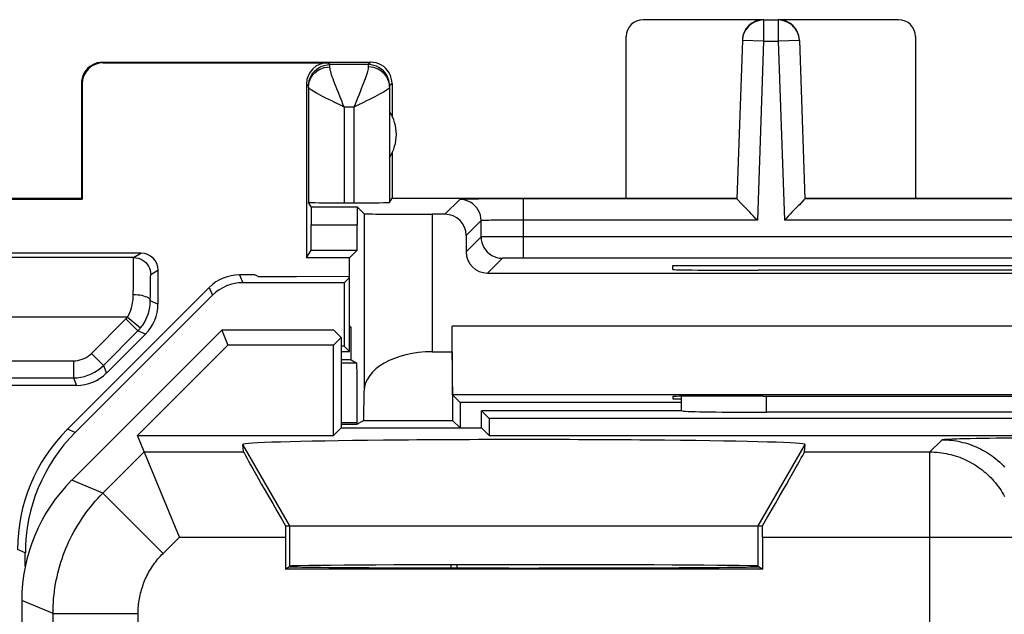
# Model space of a CAD drawing. Units: millimetres. Extents: x 80.9 to 125.7, y 61.8 to 110.8.
# Drawn here: x 92.1 to 103.7, y 103.8 to 110.8 of the extents above; entities that cross this region are included whole.
import ezdxf

# ---------------------------------------------------------------- set-up
doc = ezdxf.new("R2010")
doc.units = ezdxf.units.MM
doc.header["$LTSCALE"] = 16.335
doc.layers.get('0').update_dxf_attribs({"linetype": 'CONTINUOUS'})
for name, color, linetype in [('ASSI', 7, 'CONTINUOUS'), ('DRAFT', 7, 'CONTINUOUS'), ('RACCORDO', 7, 'CONTINUOUS'), ('SMUSSO', 7, 'CONTINUOUS'), ('SUPERFICI', 7, 'CONTINUOUS')]:
    doc.layers.add(name, color=color, linetype=linetype)

msp = doc.modelspace()

# ---------------------------------------------------------------- linework, layer by layer
at = {"color": 253, "linetype": 'CONTINUOUS'}
for p, q in [((94.692, 107.77), (94.73, 107.678)), ((94.338, 107.623), (94.376, 107.532)), ((92.762, 105.917), (92.671, 105.955)), ((95.285, 104.82), (94.733, 105.776)), ((100.785, 104.82), (101.337, 105.776)), ((93.572, 105.688), (94.739, 105.688)), ((95.285, 104.346), (95.285, 104.82)), ((100.785, 104.346), (100.785, 104.82)), ((92.176, 104.503), (92.085, 104.541))]:
    msp.add_line(p, q, dxfattribs=at)
at = {"color": 7, "linetype": 'CONTINUOUS'}
for p, q in [((94.874, 107.77), (94.692, 107.77)), ((94.912, 107.75), (94.874, 107.77)), ((94.912, 107.75), (95.362, 107.75)), ((95.973, 107.745), (95.362, 107.75)), ((95.924, 107.678), (95.985, 107.739)), ((95.985, 107.739), (95.973, 107.745)), ((95.985, 106.87), (95.985, 107.739)), ((94.338, 107.623), (92.671, 105.955)), ((95.924, 107.678), (94.73, 107.678)), ((95.924, 107.678), (95.924, 106.931)), ((92.762, 105.917), (94.376, 107.532)), ((95.924, 106.931), (95.885, 106.931)), ((95.924, 106.931), (95.985, 106.87)), ((95.885, 106.87), (95.985, 106.87)), ((94.739, 105.688), (94.733, 105.776)), ((101.33, 105.688), (101.337, 105.776)), ((95.232, 104.82), (100.837, 104.82)), ((92.176, 104.347), (92.176, 104.503)), ((97.18, 104.325), (97.18, 104.361)), ((97.248, 104.325), (97.248, 104.361))]:
    msp.add_line(p, q, dxfattribs=at)
for centre, major_axis, ratio, start_param, end_param in [((94.692, 107.27), (-0.191, 0.462), 0.999955, -0.392683, 0.392683), ((94.73, 107.178), (-0.191, 0.462), 0.999955, -0.392683, 0.392683), ((94.177, 104.503), (1.848, -0.765), 0.999955, 2.748909, 3.534276), ((98.035, 105.776), (3.302, 0), 0.017456, -0.001351, 3.142944), ((95.317, 104.688), (-0.577, 1), 0.006545, 0.013674, 1.435459), ((100.753, 104.688), (0.577, 1), 0.006545, -1.435459, -0.013674), ((95.241, 104.688), (0, 1), 0.008727, 1.439238, 1.570796), ((100.829, 104.688), (0, 1), 0.008727, -1.570796, -1.439238)]:
    msp.add_ellipse(centre, major_axis=major_axis, ratio=ratio, start_param=start_param, end_param=end_param, dxfattribs=at)
at = {"layer": 'ASSI', "color": 253, "linetype": 'CONTINUOUS'}
for p, q in [((96.076, 106.03), (95.885, 106.03)), ((93.986, 104.688), (95.232, 104.688))]:
    msp.add_line(p, q, dxfattribs=at)
at = {"layer": 'ASSI', "color": 7, "linetype": 'CONTINUOUS'}
msp.add_line((95.885, 106.013), (96.076, 106.013), dxfattribs=at)
at = {"layer": 'DRAFT', "color": 7, "linetype": 'CONTINUOUS'}
for p, q in [((96.485, 109.202), (96.485, 108.67)), ((91.226, 108.661), (92.844, 108.661)), ((91.235, 108.67), (92.835, 108.67)), ((92.835, 108.67), (92.844, 108.661)), ((96.485, 108.67), (100.535, 108.67)), ((101.335, 108.67), (105.235, 108.67)), ((95.535, 108.569), (96.076, 108.569)), ((95.985, 107.97), (95.48, 107.97)), ((95.985, 107.745), (95.985, 107.97)), ((99.785, 107.833), (99.785, 107.878)), ((99.785, 107.878), (106.785, 107.878)), ((105.785, 107.825), (100.785, 107.825)), ((93.531, 107.156), (93.538, 107.156)), ((94.485, 107.12), (94.557, 106.945)), ((95.799, 107.12), (94.485, 107.12)), ((95.799, 107.12), (95.885, 107.034)), ((95.985, 107.17), (96.004, 107.15)), ((96.004, 106.77), (96.004, 107.15)), ((95.885, 107.034), (95.796, 106.945)), ((95.885, 107.034), (95.885, 105.97)), ((93.493, 105.881), (94.557, 106.945)), ((95.796, 106.945), (94.557, 106.945)), ((95.796, 105.881), (95.796, 106.945)), ((96.004, 106.77), (95.885, 106.77)), ((99.785, 106.34), (99.785, 106.313)), ((99.785, 106.313), (99.885, 106.313)), ((100.844, 106.345), (100.785, 106.345)), ((97.285, 106.27), (97.285, 105.97)), ((99.885, 106.27), (97.285, 106.27)), ((97.535, 105.97), (97.535, 106.17)), ((97.624, 106.081), (97.535, 106.17)), ((97.624, 106.081), (97.624, 105.881)), ((108.946, 106.081), (97.624, 106.081)), ((95.885, 105.97), (95.796, 105.881)), ((95.885, 105.97), (97.535, 105.97)), ((97.535, 105.97), (97.624, 105.881)), ((93.493, 105.881), (95.796, 105.881)), ((97.624, 105.881), (108.946, 105.881)), ((95.232, 104.688), (95.232, 104.311)), ((100.837, 104.688), (100.837, 104.311)), ((95.232, 104.311), (95.285, 104.346)), ((100.785, 104.346), (100.837, 104.311)), ((100.837, 104.311), (95.232, 104.311))]:
    msp.add_line(p, q, dxfattribs=at)
msp.add_arc((96.035, 109.42), 0.5, 327.3948, 32.6052, dxfattribs=at)
for centre, major_axis, ratio, start_param, end_param in [((100.785, 107.833), (1, 0), 0.008727, -3.141593, -1.570796), ((100.785, 106.34), (1, 0), 0.005236, 1.570796, 3.141593), ((103.285, 106.422), (15, 0), 0.005236, -1.734278, -1.407315), ((98.035, 104.34), (2.758, 0), 0.005818, -3.141593, 0), ((98.035, 104.346), (2.75, 0), 0.005818, 0.008727, 3.132866)]:
    msp.add_ellipse(centre, major_axis=major_axis, ratio=ratio, start_param=start_param, end_param=end_param, dxfattribs=at)
at = {"layer": 'RACCORDO', "color": 7, "linetype": 'CONTINUOUS'}
for p, q in [((99.435, 110.77), (100.85, 110.77)), ((100.849, 110.766), (101.02, 110.766)), ((101.02, 110.77), (102.435, 110.77)), ((99.235, 108.67), (99.235, 110.57)), ((100.6, 110.524), (100.535, 108.663)), ((101.27, 110.524), (101.335, 108.663)), ((102.635, 110.57), (102.635, 108.67)), ((93.085, 110.27), (96.235, 110.27)), ((93.094, 110.264), (95.73, 110.264)), ((96.206, 110.241), (95.753, 110.241)), ((92.835, 110.02), (92.835, 108.67)), ((92.844, 110.014), (92.844, 108.661)), ((95.48, 110.014), (95.48, 107.97)), ((96.485, 110.02), (96.485, 109.638)), ((95.504, 109.977), (95.504, 108.621)), ((96.456, 109.977), (96.456, 108.621)), ((95.535, 108.569), (95.504, 108.621)), ((95.924, 108.617), (96.036, 108.617)), ((96.456, 108.621), (96.485, 108.67)), ((97.603, 108.662), (97.502, 108.661)), ((97.715, 108.662), (97.603, 108.662)), ((97.838, 108.663), (97.715, 108.662)), ((97.965, 108.663), (97.838, 108.663)), ((100.535, 108.663), (97.965, 108.663)), ((100.587, 108.609), (100.548, 108.65)), ((101.332, 108.66), (101.322, 108.65)), ((105.235, 108.663), (101.335, 108.663)), ((95.535, 108.569), (95.535, 108.359)), ((96.076, 108.569), (96.076, 108.359)), ((96.076, 108.569), (96.157, 108.489)), ((101.255, 108.58), (101.183, 108.506)), ((97.106, 108.482), (96.957, 108.482)), ((97.531, 108.215), (97.531, 108.407)), ((97.356, 108.232), (97.356, 108.041)), ((95.48, 107.97), (95.533, 108.059)), ((95.533, 108.059), (96.074, 108.059)), ((95.985, 107.97), (96.074, 108.059)), ((93.449, 107.973), (88.538, 107.973)), ((93.535, 108.025), (88.59, 108.025)), ((108.539, 107.967), (98.03, 107.967)), ((93.735, 107.825), (93.735, 107.427)), ((97.606, 107.791), (108.964, 107.791)), ((94.485, 107.12), (92.721, 105.355)), ((96.004, 107.15), (95.985, 107.15)), ((93.094, 106.706), (93.498, 107.11)), ((93.588, 107.073), (93.131, 106.616)), ((96.004, 106.77), (96.07, 106.73)), ((96.957, 106.865), (97.189, 106.865)), ((96.07, 106.73), (95.885, 106.73)), ((87.618, 106.56), (92.741, 106.56)), ((92.778, 106.47), (91.323, 106.47)), ((96.152, 106.058), (96.157, 106.408)), ((99.885, 106.17), (99.885, 106.342)), ((99.892, 106.17), (97.535, 106.17)), ((105.685, 106.154), (100.885, 106.154)), ((96.076, 106.013), (96.076, 106.03)), ((93.986, 104.688), (93.493, 105.881)), ((92.135, 103.941), (92.135, 68.598))]:
    msp.add_line(p, q, dxfattribs=at)
at = {"layer": 'RACCORDO', "color": 253, "linetype": 'CONTINUOUS'}
for p, q in [((100.849, 110.766), (100.849, 110.516)), ((101.02, 110.766), (101.02, 110.516)), ((100.849, 110.516), (100.6, 110.524)), ((100.849, 110.516), (100.776, 108.413)), ((100.849, 110.516), (101.02, 110.516)), ((101.27, 110.524), (101.02, 110.516)), ((101.02, 110.516), (101.094, 108.413)), ((93.085, 110.27), (93.094, 110.264)), ((95.753, 110.241), (95.73, 110.264)), ((96.235, 110.27), (96.206, 110.241)), ((92.835, 110.02), (92.844, 110.014)), ((95.503, 109.991), (95.48, 110.014)), ((95.503, 109.991), (95.506, 110.023)), ((96.456, 109.991), (96.454, 110.023)), ((96.485, 110.02), (96.456, 109.991)), ((95.504, 109.977), (95.504, 109.985)), ((96.11, 109.922), (96.066, 109.815)), ((95.924, 109.741), (95.924, 108.617)), ((96.036, 109.741), (95.924, 109.741)), ((96.074, 109.76), (96.036, 109.741)), ((96.036, 109.741), (96.036, 108.617)), ((97.281, 108.657), (97.106, 108.482)), ((98.03, 107.967), (98.03, 108.663)), ((96.157, 108.489), (96.157, 106.408)), ((96.957, 108.482), (96.957, 106.865)), ((97.531, 108.407), (97.356, 108.232)), ((97.745, 108.412), (97.678, 108.411)), ((97.82, 108.412), (97.745, 108.412)), ((97.902, 108.413), (97.82, 108.412)), ((97.987, 108.413), (97.902, 108.413)), ((100.776, 108.413), (97.987, 108.413)), ((105.476, 108.413), (101.094, 108.413)), ((95.535, 108.359), (96.076, 108.359)), ((97.531, 108.215), (97.356, 108.041)), ((97.579, 108.216), (97.548, 108.216)), ((97.622, 108.217), (97.579, 108.216)), ((97.711, 108.217), (97.622, 108.217)), ((97.86, 108.217), (97.711, 108.217)), ((98.03, 108.217), (97.86, 108.217)), ((108.709, 108.217), (98.03, 108.217)), ((93.449, 107.973), (93.535, 108.025)), ((97.781, 107.965), (97.606, 107.791)), ((97.815, 107.966), (97.796, 107.966)), ((97.854, 107.967), (97.815, 107.966)), ((97.925, 107.967), (97.854, 107.967)), ((93.446, 107.804), (93.447, 107.869)), ((93.649, 107.773), (93.735, 107.825)), ((93.446, 107.726), (93.446, 107.804)), ((93.446, 107.638), (93.446, 107.726)), ((93.646, 107.653), (93.647, 107.699)), ((93.445, 107.54), (93.446, 107.638)), ((93.646, 107.597), (93.646, 107.653)), ((93.646, 107.534), (93.646, 107.597)), ((93.645, 107.464), (93.646, 107.534)), ((93.735, 107.427), (93.645, 107.464)), ((93.377, 107.273), (88.535, 107.273)), ((92.953, 106.847), (93.357, 107.252)), ((93.357, 107.252), (93.498, 107.11)), ((93.377, 107.273), (93.529, 107.147)), ((93.529, 107.147), (93.531, 107.146)), ((93.588, 107.073), (93.498, 107.11)), ((92.953, 106.847), (93.094, 106.706)), ((87.618, 106.759), (92.741, 106.759)), ((92.741, 106.759), (92.741, 106.56)), ((93.094, 106.706), (93.131, 106.616)), ((92.741, 106.56), (92.778, 106.47)), ((100.885, 106.154), (100.885, 106.345)), ((103.012, 105.839), (103.035, 105.84)), ((103.035, 105.84), (103.06, 105.841)), ((103.06, 105.841), (103.089, 105.843)), ((103.089, 105.843), (103.121, 105.844)), ((103.121, 105.844), (103.155, 105.845)), ((103.155, 105.845), (103.193, 105.846)), ((103.193, 105.846), (103.233, 105.847)), ((103.233, 105.847), (103.276, 105.848)), ((103.276, 105.848), (103.345, 105.849)), ((103.345, 105.849), (103.42, 105.851)), ((103.42, 105.851), (103.5, 105.852)), ((103.5, 105.852), (103.584, 105.853)), ((103.584, 105.853), (103.673, 105.854)), ((103.673, 105.854), (103.766, 105.855)), ((102.802, 105.688), (102.946, 105.832)), ((93.087, 105.203), (93.572, 105.688)), ((101.33, 105.688), (102.802, 105.688)), ((102.802, 100.869), (102.802, 105.688)), ((93.087, 105.203), (92.721, 105.355)), ((93.087, 105.203), (93.794, 104.496)), ((93.794, 104.496), (93.986, 104.688)), ((100.837, 104.688), (103.802, 104.688)), ((92.502, 103.789), (92.135, 103.941)), ((92.502, 99.393), (92.502, 103.789)), ((92.502, 103.789), (93.502, 103.789)), ((93.502, 101.063), (93.502, 103.789))]:
    msp.add_line(p, q, dxfattribs=at)
at = {"layer": 'RACCORDO', "color": 7, "linetype": 'CONTINUOUS'}
for points in [[(100.849, 110.766), (100.824, 110.764), (100.8, 110.761), (100.775, 110.754), (100.751, 110.746), (100.728, 110.734), (100.706, 110.721), (100.686, 110.705), (100.667, 110.687), (100.651, 110.667), (100.636, 110.646), (100.624, 110.624), (100.614, 110.6), (100.607, 110.575), (100.602, 110.55), (100.6, 110.524)], [(101.27, 110.524), (101.268, 110.55), (101.263, 110.575), (101.256, 110.6), (101.246, 110.624), (101.233, 110.646), (101.219, 110.667), (101.202, 110.687), (101.184, 110.705), (101.163, 110.721), (101.141, 110.734), (101.119, 110.746), (101.095, 110.754), (101.07, 110.761), (101.045, 110.764), (101.02, 110.766)], [(93.085, 110.27), (93.052, 110.267), (93.02, 110.261), (92.989, 110.251), (92.96, 110.236), (92.933, 110.218), (92.908, 110.196), (92.887, 110.172), (92.868, 110.145), (92.854, 110.115), (92.843, 110.084), (92.837, 110.052), (92.835, 110.02)], [(96.485, 110.02), (96.483, 110.052), (96.476, 110.084), (96.466, 110.115), (96.451, 110.145), (96.433, 110.172), (96.412, 110.196), (96.387, 110.218), (96.36, 110.236), (96.331, 110.251), (96.3, 110.261), (96.267, 110.267), (96.235, 110.27)], [(97.502, 108.661), (97.458, 108.661), (97.418, 108.66), (97.383, 108.66), (97.353, 108.659), (97.327, 108.659), (97.307, 108.658), (97.293, 108.658), (97.284, 108.657), (97.281, 108.657)], [(100.548, 108.65), (100.538, 108.66), (100.535, 108.662), (100.535, 108.663)], [(101.322, 108.65), (101.27, 108.595), (101.255, 108.58)], [(101.335, 108.663), (101.334, 108.662), (101.332, 108.66)], [(100.667, 108.526), (100.615, 108.58), (100.587, 108.609)], [(100.776, 108.413), (100.752, 108.438), (100.729, 108.461), (100.707, 108.484), (100.686, 108.506), (100.667, 108.526)], [(101.183, 108.506), (101.162, 108.484), (101.14, 108.461), (101.117, 108.438), (101.094, 108.413)], [(93.531, 107.146), (93.555, 107.177), (93.576, 107.21), (93.594, 107.244), (93.609, 107.279), (93.622, 107.315), (93.632, 107.351), (93.639, 107.388), (93.644, 107.426), (93.645, 107.464)]]:
    msp.add_lwpolyline(points, dxfattribs=at)
at = {"layer": 'RACCORDO', "color": 253, "linetype": 'CONTINUOUS'}
for points in [[(95.506, 110.023), (95.512, 110.055), (95.522, 110.086), (95.537, 110.116), (95.555, 110.143), (95.577, 110.168), (95.601, 110.189), (95.628, 110.207), (95.658, 110.222), (95.689, 110.232), (95.721, 110.239), (95.753, 110.241)], [(95.754, 110.234), (95.754, 110.238), (95.754, 110.24), (95.753, 110.241)], [(96.206, 110.241), (96.206, 110.24), (96.206, 110.238), (96.206, 110.234), (96.206, 110.229), (96.206, 110.214)], [(96.454, 110.023), (96.448, 110.055), (96.437, 110.086), (96.423, 110.116), (96.404, 110.143), (96.383, 110.168), (96.358, 110.189), (96.331, 110.207), (96.302, 110.222), (96.271, 110.232), (96.239, 110.239), (96.206, 110.241)], [(95.504, 109.977), (95.506, 110.008), (95.512, 110.039), (95.523, 110.068), (95.537, 110.096), (95.556, 110.121), (95.577, 110.144), (95.602, 110.165), (95.629, 110.182), (95.658, 110.196), (95.689, 110.206), (95.721, 110.212), (95.754, 110.214)], [(95.754, 110.214), (95.754, 110.222), (95.754, 110.234)], [(95.878, 109.851), (95.85, 109.922), (95.836, 109.955), (95.824, 109.987), (95.812, 110.017), (95.802, 110.046), (95.792, 110.073), (95.783, 110.097), (95.775, 110.12), (95.769, 110.141), (95.764, 110.159), (95.759, 110.176), (95.756, 110.191), (95.755, 110.203), (95.754, 110.214)], [(96.206, 110.214), (96.205, 110.203), (96.203, 110.191), (96.2, 110.176), (96.196, 110.159), (96.191, 110.141), (96.184, 110.12), (96.176, 110.097), (96.168, 110.073), (96.158, 110.046), (96.147, 110.017), (96.135, 109.987), (96.123, 109.955), (96.11, 109.922)], [(96.456, 109.977), (96.453, 110.008), (96.447, 110.039), (96.436, 110.068), (96.422, 110.096), (96.404, 110.121), (96.382, 110.144), (96.358, 110.165), (96.33, 110.182), (96.301, 110.196), (96.27, 110.206), (96.238, 110.212), (96.206, 110.214)], [(95.504, 109.985), (95.504, 109.987), (95.504, 109.989), (95.504, 109.99), (95.503, 109.991)], [(95.811, 109.796), (95.776, 109.814), (95.741, 109.831), (95.708, 109.848), (95.677, 109.864), (95.648, 109.879), (95.622, 109.893), (95.598, 109.907), (95.576, 109.919), (95.557, 109.93), (95.541, 109.941), (95.528, 109.95), (95.518, 109.958), (95.51, 109.966), (95.505, 109.972), (95.504, 109.977)], [(96.456, 109.977), (96.454, 109.972), (96.449, 109.966), (96.442, 109.958), (96.432, 109.95), (96.418, 109.941), (96.402, 109.93), (96.383, 109.919), (96.362, 109.907), (96.338, 109.893), (96.311, 109.879), (96.282, 109.864), (96.251, 109.848), (96.218, 109.831), (96.184, 109.814), (96.148, 109.796), (96.074, 109.76)], [(96.456, 109.991), (96.456, 109.99), (96.456, 109.989), (96.456, 109.987), (96.456, 109.985), (96.456, 109.977)], [(95.924, 109.741), (95.886, 109.76), (95.811, 109.796)], [(95.924, 109.741), (95.908, 109.778), (95.893, 109.815), (95.878, 109.851)], [(96.066, 109.815), (96.051, 109.778), (96.036, 109.741)], [(97.531, 108.407), (97.528, 108.439), (97.522, 108.471), (97.511, 108.502), (97.497, 108.532), (97.479, 108.559), (97.457, 108.583), (97.433, 108.605), (97.406, 108.623), (97.376, 108.638), (97.345, 108.648), (97.313, 108.654), (97.281, 108.657)], [(97.678, 108.411), (97.649, 108.411), (97.622, 108.41), (97.599, 108.41), (97.579, 108.409), (97.562, 108.409), (97.548, 108.408), (97.539, 108.408), (97.533, 108.407), (97.531, 108.407)], [(97.548, 108.216), (97.539, 108.216), (97.533, 108.215), (97.531, 108.215)], [(97.531, 108.215), (97.533, 108.183), (97.539, 108.151), (97.55, 108.12), (97.564, 108.09), (97.582, 108.063), (97.604, 108.039), (97.628, 108.017), (97.656, 107.999), (97.685, 107.984), (97.716, 107.974), (97.748, 107.967), (97.781, 107.965)], [(93.447, 107.869), (93.448, 107.919), (93.448, 107.938), (93.448, 107.953), (93.449, 107.964), (93.449, 107.971), (93.449, 107.973)], [(93.449, 107.973), (93.475, 107.972), (93.501, 107.966), (93.526, 107.958), (93.549, 107.946), (93.571, 107.932), (93.591, 107.915), (93.608, 107.895), (93.622, 107.873), (93.634, 107.85), (93.642, 107.825), (93.648, 107.799), (93.649, 107.773)], [(97.796, 107.966), (97.789, 107.966), (97.785, 107.966), (97.782, 107.965), (97.781, 107.965)], [(98.03, 107.967), (98.009, 107.967), (97.925, 107.967)], [(93.647, 107.699), (93.648, 107.735), (93.648, 107.748), (93.648, 107.759), (93.649, 107.767), (93.649, 107.771), (93.649, 107.773)], [(93.377, 107.273), (93.391, 107.299), (93.403, 107.327), (93.414, 107.355), (93.424, 107.384), (93.431, 107.415), (93.437, 107.445), (93.442, 107.477), (93.444, 107.508), (93.445, 107.54)], [(93.445, 107.54), (93.471, 107.539), (93.497, 107.537), (93.521, 107.534), (93.545, 107.53), (93.566, 107.524), (93.586, 107.517), (93.603, 107.51), (93.618, 107.502), (93.63, 107.493), (93.638, 107.483), (93.643, 107.474), (93.645, 107.464)], [(93.357, 107.252), (93.36, 107.255), (93.364, 107.259), (93.367, 107.262), (93.37, 107.266), (93.373, 107.27), (93.377, 107.273)], [(93.498, 107.11), (93.504, 107.116), (93.51, 107.122), (93.515, 107.128), (93.521, 107.134), (93.526, 107.14), (93.531, 107.146)], [(92.741, 106.759), (92.767, 106.761), (92.793, 106.764), (92.818, 106.77), (92.843, 106.778), (92.868, 106.788), (92.891, 106.8), (92.913, 106.814), (92.933, 106.83), (92.953, 106.847)], [(92.741, 106.56), (92.784, 106.561), (92.827, 106.567), (92.87, 106.577), (92.912, 106.59), (92.952, 106.606), (92.991, 106.627), (93.027, 106.65), (93.062, 106.677), (93.094, 106.706)], [(102.946, 105.832), (102.947, 105.832), (102.949, 105.833), (102.951, 105.834), (102.955, 105.834), (102.959, 105.835), (102.964, 105.836), (102.97, 105.836), (102.977, 105.837), (102.985, 105.837), (102.993, 105.838), (103.002, 105.839), (103.012, 105.839)], [(102.946, 105.832), (102.973, 105.831), (103.001, 105.83), (103.028, 105.828), (103.056, 105.826), (103.083, 105.822), (103.11, 105.818), (103.137, 105.813), (103.164, 105.808), (103.191, 105.801), (103.218, 105.794), (103.244, 105.786), (103.27, 105.778), (103.296, 105.768), (103.322, 105.758), (103.347, 105.748), (103.372, 105.736), (103.397, 105.724), (103.422, 105.711), (103.446, 105.698), (103.469, 105.684), (103.493, 105.669), (103.515, 105.654), (103.538, 105.638), (103.56, 105.621), (103.581, 105.604), (103.602, 105.586), (103.623, 105.568), (103.643, 105.549), (103.662, 105.529), (103.681, 105.509)], [(102.802, 105.688), (102.83, 105.688), (102.857, 105.687), (102.885, 105.685), (102.912, 105.682), (102.939, 105.679), (102.967, 105.675), (102.994, 105.67), (103.021, 105.664), (103.048, 105.658), (103.074, 105.65), (103.101, 105.643), (103.127, 105.634), (103.153, 105.625), (103.178, 105.615), (103.204, 105.604), (103.229, 105.593), (103.254, 105.58), (103.278, 105.568), (103.302, 105.554), (103.326, 105.54), (103.349, 105.525), (103.372, 105.51), (103.394, 105.494), (103.416, 105.477), (103.438, 105.46), (103.459, 105.442), (103.479, 105.424), (103.499, 105.405), (103.519, 105.386), (103.538, 105.365), (103.556, 105.345), (103.574, 105.324), (103.591, 105.302), (103.608, 105.28), (103.624, 105.258), (103.639, 105.235), (103.654, 105.212), (103.668, 105.188), (103.681, 105.164)], [(92.502, 103.789), (92.502, 103.833), (92.504, 103.877), (92.506, 103.92), (92.509, 103.964), (92.514, 104.007), (92.519, 104.05), (92.525, 104.094), (92.532, 104.137), (92.54, 104.179), (92.549, 104.222), (92.559, 104.265), (92.57, 104.307), (92.582, 104.349), (92.594, 104.391), (92.608, 104.432), (92.622, 104.473), (92.638, 104.514), (92.654, 104.555), (92.671, 104.595), (92.689, 104.634), (92.708, 104.674), (92.728, 104.713), (92.748, 104.751), (92.77, 104.789), (92.792, 104.827), (92.815, 104.864), (92.839, 104.9), (92.863, 104.936), (92.889, 104.972), (92.915, 105.007), (92.942, 105.041), (92.97, 105.075), (92.998, 105.108), (93.027, 105.14), (93.057, 105.172), (93.087, 105.203)], [(93.502, 103.789), (93.502, 103.811), (93.503, 103.833), (93.504, 103.855), (93.505, 103.876), (93.507, 103.898), (93.51, 103.92), (93.513, 103.941), (93.517, 103.963), (93.521, 103.984), (93.525, 104.006), (93.53, 104.027), (93.536, 104.048), (93.541, 104.069), (93.548, 104.09), (93.555, 104.111), (93.562, 104.131), (93.57, 104.152), (93.578, 104.172), (93.586, 104.192), (93.595, 104.212), (93.605, 104.232), (93.615, 104.251), (93.625, 104.27), (93.636, 104.289), (93.647, 104.308), (93.658, 104.327), (93.67, 104.345), (93.682, 104.363), (93.695, 104.381), (93.708, 104.398), (93.722, 104.415), (93.735, 104.432), (93.75, 104.449), (93.764, 104.465), (93.779, 104.481), (93.794, 104.496)]]:
    msp.add_lwpolyline(points, dxfattribs=at)
at = {"layer": 'RACCORDO', "color": 7, "linetype": 'CONTINUOUS'}
for centre, major_axis, ratio, start_param, end_param in [((99.435, 110.57), (0.141, -0.141), 0.999973, 2.356208, 3.926977), ((100.85, 110.52), (0.009, 0.25), 0.999986, 0.034906, 1.570796), ((101.02, 110.52), (-0.009, 0.25), 0.999986, -1.570796, -0.034906), ((102.435, 110.57), (0.141, 0.141), 0.999973, -0.785384, 0.785384), ((93.094, 110.014), (-0.214, 0.129), 0.999948, -1.030361, 0.540389), ((95.73, 110.014), (0.177, -0.177), 0.999973, 2.356208, 3.926977), ((95.924, 108.621), (0.42, 0), 0.008727, -3.136357, -1.570796), ((96.036, 108.621), (0.42, 0), 0.008727, -1.570796, -0.005236), ((96.957, 108.489), (0.8, 0), 0.008727, -3.132866, -1.570796), ((97.106, 108.232), (0.177, 0.177), 0.999924, -0.78536, 0.78536), ((95.533, 108.359), (0, 0.3), 0.005236, -3.132866, -1.570796), ((96.074, 108.359), (0, 0.3), 0.008727, -3.132866, -1.570796), ((97.606, 108.041), (0.177, 0.177), 0.999924, -3.926953, -2.356233), ((93.535, 107.825), (0.172, 0.103), 0.999948, -0.540389, 1.030361), ((93.235, 107.427), (0.462, -0.191), 0.999955, -0.392683, 0.392683), ((96.957, 106.404), (0.8, 0), 0.57735, 1.570796, 3.132866), ((96.07, 106.03), (0, 0.7), 0.008727, -1.570796, -0.005236), ((92.778, 106.97), (-0.191, 0.462), 0.999955, -3.534276, -2.748909), ((100.885, 106.172), (1, 0), 0.01767, -3.024921, -1.570796), ((94.085, 104.541), (1.848, -0.765), 0.999955, 2.748909, 3.534276), ((94.135, 103.941), (1.848, -0.766), 0.999822, 2.748957, 3.534229)]:
    msp.add_ellipse(centre, major_axis=major_axis, ratio=ratio, start_param=start_param, end_param=end_param, dxfattribs=at)
at = {"layer": 'SMUSSO', "color": 7, "linetype": 'CONTINUOUS'}
for p, q in [((97.196, 106.358), (97.189, 107.165)), ((97.189, 106.865), (97.189, 107.165)), ((109.381, 107.165), (97.189, 107.165)), ((97.189, 106.865), (97.196, 106.058)), ((97.196, 106.358), (97.285, 106.27)), ((109.373, 106.358), (97.196, 106.358)), ((96.152, 106.058), (96.076, 106.013)), ((96.152, 106.058), (97.196, 106.058)), ((97.196, 106.058), (97.285, 105.97))]:
    msp.add_line(p, q, dxfattribs=at)
at = {"layer": 'SUPERFICI', "color": 7, "linetype": 'CONTINUOUS'}
for p, q in [((94.485, 107.12), (92.721, 105.355)), ((94.485, 107.12), (94.557, 106.945)), ((95.799, 107.12), (94.485, 107.12)), ((95.799, 107.12), (95.885, 107.034)), ((95.885, 107.034), (95.796, 106.945)), ((95.885, 107.034), (95.885, 105.97)), ((93.493, 105.881), (94.557, 106.945)), ((95.796, 106.945), (94.557, 106.945)), ((95.796, 105.881), (95.796, 106.945)), ((99.885, 106.17), (99.885, 106.342)), ((97.535, 105.97), (97.535, 106.17)), ((97.624, 106.081), (97.535, 106.17)), ((99.892, 106.17), (97.535, 106.17)), ((97.624, 106.081), (97.624, 105.881)), ((108.946, 106.081), (97.624, 106.081)), ((105.685, 106.154), (100.885, 106.154)), ((95.885, 105.97), (95.796, 105.881)), ((95.885, 105.97), (97.535, 105.97)), ((97.535, 105.97), (97.624, 105.881)), ((93.986, 104.688), (93.493, 105.881)), ((93.493, 105.881), (95.796, 105.881)), ((97.624, 105.881), (108.946, 105.881)), ((94.739, 105.688), (94.733, 105.776)), ((101.33, 105.688), (101.337, 105.776)), ((95.232, 104.82), (100.837, 104.82)), ((95.232, 104.688), (95.232, 104.311)), ((100.837, 104.688), (100.837, 104.311)), ((95.232, 104.311), (95.285, 104.346)), ((100.785, 104.346), (100.837, 104.311)), ((100.837, 104.311), (95.232, 104.311)), ((92.135, 103.941), (92.135, 68.598))]:
    msp.add_line(p, q, dxfattribs=at)
at = {"layer": 'SUPERFICI', "color": 253, "linetype": 'CONTINUOUS'}
for p, q in [((100.885, 106.154), (100.885, 106.345)), ((103.012, 105.839), (103.035, 105.84)), ((103.035, 105.84), (103.06, 105.841)), ((103.06, 105.841), (103.089, 105.843)), ((103.089, 105.843), (103.121, 105.844)), ((103.121, 105.844), (103.155, 105.845)), ((103.155, 105.845), (103.193, 105.846)), ((103.193, 105.846), (103.233, 105.847)), ((103.233, 105.847), (103.276, 105.848)), ((103.276, 105.848), (103.345, 105.849)), ((103.345, 105.849), (103.42, 105.851)), ((103.42, 105.851), (103.5, 105.852)), ((103.5, 105.852), (103.584, 105.853)), ((103.584, 105.853), (103.673, 105.854)), ((103.673, 105.854), (103.766, 105.855)), ((95.285, 104.82), (94.733, 105.776)), ((100.785, 104.82), (101.337, 105.776)), ((102.802, 105.688), (102.946, 105.832)), ((93.087, 105.203), (93.572, 105.688)), ((93.572, 105.688), (94.739, 105.688)), ((101.33, 105.688), (102.802, 105.688)), ((102.802, 100.869), (102.802, 105.688)), ((93.087, 105.203), (92.721, 105.355)), ((93.087, 105.203), (93.794, 104.496)), ((95.285, 104.346), (95.285, 104.82)), ((100.785, 104.346), (100.785, 104.82)), ((93.794, 104.496), (93.986, 104.688)), ((93.986, 104.688), (95.232, 104.688)), ((100.837, 104.688), (103.802, 104.688)), ((92.502, 103.789), (92.135, 103.941)), ((92.502, 99.393), (92.502, 103.789)), ((92.502, 103.789), (93.502, 103.789)), ((93.502, 101.063), (93.502, 103.789))]:
    msp.add_line(p, q, dxfattribs=at)
for points in [[(102.946, 105.832), (102.947, 105.832), (102.949, 105.833), (102.951, 105.834), (102.955, 105.834), (102.959, 105.835), (102.964, 105.836), (102.97, 105.836), (102.977, 105.837), (102.985, 105.837), (102.993, 105.838), (103.002, 105.839), (103.012, 105.839)], [(102.946, 105.832), (102.973, 105.831), (103.001, 105.83), (103.028, 105.828), (103.056, 105.826), (103.083, 105.822), (103.11, 105.818), (103.137, 105.813), (103.164, 105.808), (103.191, 105.801), (103.218, 105.794), (103.244, 105.786), (103.27, 105.778), (103.296, 105.768), (103.322, 105.758), (103.347, 105.748), (103.372, 105.736), (103.397, 105.724), (103.422, 105.711), (103.446, 105.698), (103.469, 105.684), (103.493, 105.669), (103.515, 105.654), (103.538, 105.638), (103.56, 105.621), (103.581, 105.604), (103.602, 105.586), (103.623, 105.568), (103.643, 105.549), (103.662, 105.529), (103.681, 105.509)], [(102.802, 105.688), (102.83, 105.688), (102.857, 105.687), (102.885, 105.685), (102.912, 105.682), (102.939, 105.679), (102.967, 105.675), (102.994, 105.67), (103.021, 105.664), (103.048, 105.658), (103.074, 105.65), (103.101, 105.643), (103.127, 105.634), (103.153, 105.625), (103.178, 105.615), (103.204, 105.604), (103.229, 105.593), (103.254, 105.58), (103.278, 105.568), (103.302, 105.554), (103.326, 105.54), (103.349, 105.525), (103.372, 105.51), (103.394, 105.494), (103.416, 105.477), (103.438, 105.46), (103.459, 105.442), (103.479, 105.424), (103.499, 105.405), (103.519, 105.386), (103.538, 105.365), (103.556, 105.345), (103.574, 105.324), (103.591, 105.302), (103.608, 105.28), (103.624, 105.258), (103.639, 105.235), (103.654, 105.212), (103.668, 105.188), (103.681, 105.164)], [(92.502, 103.789), (92.502, 103.833), (92.504, 103.877), (92.506, 103.92), (92.509, 103.964), (92.514, 104.007), (92.519, 104.05), (92.525, 104.094), (92.532, 104.137), (92.54, 104.179), (92.549, 104.222), (92.559, 104.265), (92.57, 104.307), (92.582, 104.349), (92.594, 104.391), (92.608, 104.432), (92.622, 104.473), (92.638, 104.514), (92.654, 104.555), (92.671, 104.595), (92.689, 104.634), (92.708, 104.674), (92.728, 104.713), (92.748, 104.751), (92.77, 104.789), (92.792, 104.827), (92.815, 104.864), (92.839, 104.9), (92.863, 104.936), (92.889, 104.972), (92.915, 105.007), (92.942, 105.041), (92.97, 105.075), (92.998, 105.108), (93.027, 105.14), (93.057, 105.172), (93.087, 105.203)], [(93.502, 103.789), (93.502, 103.811), (93.503, 103.833), (93.504, 103.855), (93.505, 103.876), (93.507, 103.898), (93.51, 103.92), (93.513, 103.941), (93.517, 103.963), (93.521, 103.984), (93.525, 104.006), (93.53, 104.027), (93.536, 104.048), (93.541, 104.069), (93.548, 104.09), (93.555, 104.111), (93.562, 104.131), (93.57, 104.152), (93.578, 104.172), (93.586, 104.192), (93.595, 104.212), (93.605, 104.232), (93.615, 104.251), (93.625, 104.27), (93.636, 104.289), (93.647, 104.308), (93.658, 104.327), (93.67, 104.345), (93.682, 104.363), (93.695, 104.381), (93.708, 104.398), (93.722, 104.415), (93.735, 104.432), (93.75, 104.449), (93.764, 104.465), (93.779, 104.481), (93.794, 104.496)]]:
    msp.add_lwpolyline(points, dxfattribs=at)
at = {"layer": 'SUPERFICI', "color": 7, "linetype": 'CONTINUOUS'}
for centre, major_axis, ratio, start_param, end_param in [((100.885, 106.172), (1, 0), 0.01767, -3.024921, -1.570796), ((98.035, 105.776), (3.302, 0), 0.017456, -0.001351, 3.142944), ((95.317, 104.688), (-0.577, 1), 0.006545, 0.013674, 1.435459), ((100.753, 104.688), (0.577, 1), 0.006545, -1.435459, -0.013674), ((94.135, 103.941), (1.848, -0.766), 0.999822, 2.748957, 3.534229), ((95.241, 104.688), (0, 1), 0.008727, 1.439238, 1.570796), ((100.829, 104.688), (0, 1), 0.008727, -1.570796, -1.439238), ((98.035, 104.34), (2.758, 0), 0.005818, -3.141593, 0), ((98.035, 104.346), (2.75, 0), 0.005818, 0.008727, 3.132866)]:
    msp.add_ellipse(centre, major_axis=major_axis, ratio=ratio, start_param=start_param, end_param=end_param, dxfattribs=at)

doc.saveas('drawing.dxf')
